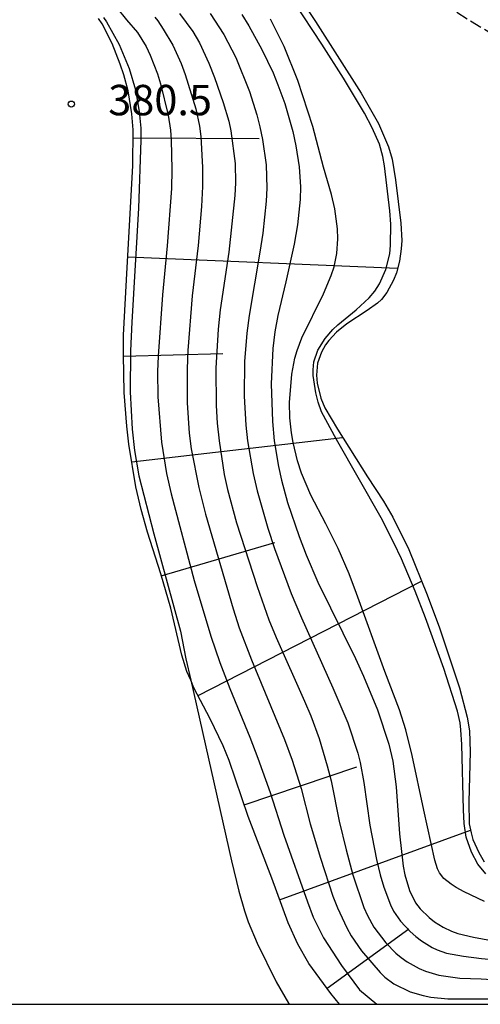
# Model space of a CAD drawing. Extents: x -12000 to -10000, y 82500 to 84000.
# Drawn here: x -11438 to -11382, y 82500 to 82621 of the extents above; entities that cross this region are included whole.
import ezdxf
from ezdxf.enums import TextEntityAlignment as Align

# ---------------------------------------------------------------- set-up
doc = ezdxf.new("R2010")
doc.units = 0
doc.linetypes.add('210600', pattern=[2, 1.5, -0.5])
for name, color, linetype in [('2106000', 3, '210600'), ('6101110', 6, 'Continuous'), ('6101121', 6, 'Continuous'), ('6101990', 6, 'Continuous'), ('7101000', 2, 'Continuous'), ('7101001', 8, 'Continuous'), ('7102001', 8, 'Continuous'), ('7312000', 1, 'Continuous'), ('999', 7, 'Continuous')]:
    doc.layers.add(name, color=color, linetype=linetype)
doc.styles.add('PlotAnnotation', font='MS Gothic.ttf')

# ---------------------------------------------------------------- blocks, each defined once
blk = doc.blocks.new('731200')
at = {"layer": '7312000'}
blk.add_circle((0, 0), 0.15, dxfattribs=at)

msp = doc.modelspace()

# ---------------------------------------------------------------- linework, layer by layer
at = {"layer": '2106000', "flags": 128}
msp.add_lwpolyline([(-11285.66, 82500), (-11285.77, 82500.19), (-11289.75, 82506.7), (-11293.07, 82511.83), (-11294.91, 82514.49), (-11298.07, 82518.65), (-11305.78, 82527.46), (-11311.4, 82533.99), (-11314.57, 82537.44), (-11317.87, 82540.66), (-11319.45, 82542.04), (-11321.01, 82543.26), (-11324.21, 82545.41), (-11327.35, 82547.15), (-11333.65, 82550.1), (-11337.67, 82552.04), (-11339.75, 82553.2), (-11342.74, 82555.17), (-11345.64, 82557.6), (-11347.12, 82559.08), (-11348.57, 82560.7), (-11351.32, 82564.29), (-11354.15, 82568.55), (-11356.14, 82571.82), (-11360.49, 82579.38), (-11365.54, 82588.72), (-11368.32, 82594.31), (-11371.18, 82600.57), (-11372.66, 82604.02), (-11375.63, 82611.47), (-11377.13, 82615.58), (-11378.14, 82618.5), (-11378.61, 82618.72), (-11383.04, 82621.35), (-11385.49, 82622.99), (-11389.27, 82625.77), (-11393.26, 82629.02), (-11395.39, 82630.89), (-11401.71, 82636.89), (-11413.55, 82648.95), (-11418.3, 82653.65), (-11423.69, 82658.91), (-11426.23, 82661.51), (-11429.89, 82665.54), (-11432.25, 82668.31), (-11436.43, 82673.58), (-11439.11, 82677.26), (-11440.75, 82679.67), (-11443.7, 82684.44), (-11466, 82703.02), (-11472.28, 82708.01), (-11477.64, 82712.12), (-11480.84, 82714.5), (-11486.52, 82718.52), (-11491.31, 82721.78), (-11493.58, 82723.43), (-11496.73, 82726.11), (-11499.57, 82729.19), (-11501.3, 82731.39), (-11503.97, 82735.39), (-11505.46, 82738.08), (-11506.24, 82739.8), (-11506.7, 82741.02), (-11507.3, 82743.23), (-11507.69, 82745.73), (-11507.89, 82749.84), (-11507.78, 82754.74), (-11507.5, 82757.88), (-11507.18, 82759.82), (-11506.43, 82762.82), (-11505.24, 82765.86), (-11504.2, 82767.87), (-11503.39, 82769.24), (-11501.66, 82771.74), (-11499.69, 82774.14), (-11498.57, 82775.35), (-11496.86, 82777), (-11494.2, 82779.1), (-11491.47, 82780.64), (-11489.57, 82781.36), (-11488.24, 82781.73), (-11485.92, 82782.14), (-11483.56, 82782.31), (-11482.19, 82782.29), (-11480.25, 82782.09), (-11478.32, 82781.62), (-11477.23, 82781.22), (-11476.16, 82780.72), (-11474.41, 82779.63), (-11472.83, 82778.28), (-11471.78, 82777.16), (-11470.13, 82774.97), (-11468.58, 82772.22), (-11467.63, 82770.11), (-11465.86, 82765.49), (-11460.17, 82748.83), (-11453.81, 82730.51), (-11450.44, 82721.37), (-11447.32, 82713.57), (-11445.43, 82709.15), (-11441.97, 82701.61)], dxfattribs=at)
at = {"layer": '6101110', "flags": 128}
msp.add_lwpolyline([(-11398.89, 82500), (-11399.95, 82501.33), (-11402.67, 82505.05), (-11404.04, 82507.41), (-11405.23, 82510.03), (-11407.25, 82515.54), (-11410.16, 82523.17), (-11412.49, 82530.07), (-11413.21, 82531.87), (-11414.85, 82535.18), (-11416.83, 82539.01), (-11417.23, 82539.95), (-11417.69, 82541.03), (-11418.32, 82543.02), (-11419.21, 82546.9), (-11419.68, 82548.84), (-11420.93, 82553.08), (-11422.57, 82558.2), (-11423.35, 82560.98), (-11423.99, 82563.79), (-11424.85, 82569.03), (-11425.11, 82571.26), (-11425.41, 82575.43), (-11425.53, 82580.08), (-11425.51, 82582.49), (-11425.05, 82590.81), (-11424.36, 82603.34), (-11424.33, 82607.8), (-11424.47, 82609.75), (-11424.95, 82612.6), (-11425.48, 82614.58), (-11425.91, 82615.91), (-11426.91, 82618.46), (-11428.15, 82620.88), (-11428.58, 82621.53)], dxfattribs=at)
at = {"layer": '6101121', "flags": 128}
for points in [[(-11405.63, 82626.86), (-11401.87, 82621.17), (-11396.21, 82612.31), (-11394.1, 82608.58), (-11392.86, 82605.72), (-11392.41, 82604.2), (-11391.98, 82601.63), (-11391.32, 82596.31), (-11391.23, 82594.14), (-11391.28, 82593.11), (-11391.49, 82591.61), (-11391.88, 82590.17), (-11392.23, 82589.27), (-11393.05, 82587.74), (-11393.73, 82586.9), (-11394.23, 82586.43), (-11395.48, 82585.54)], [(-11395.48, 82585.54), (-11398, 82583.87), (-11399.25, 82582.85), (-11400.21, 82581.83), (-11400.61, 82581.28), (-11401.11, 82580.41), (-11401.59, 82579.02), (-11401.72, 82577.56), (-11401.65, 82576.57), (-11401.21, 82574.73), (-11400.69, 82573.52), (-11399.14, 82570.9), (-11395.46, 82565.02), (-11393.46, 82562.01), (-11392.33, 82560.06), (-11390.37, 82556.05), (-11388.1, 82550.49), (-11386.58, 82546.39), (-11384.11, 82539.01), (-11383.15, 82535.38), (-11382.87, 82533.71), (-11382.78, 82531.11), (-11382.95, 82524.97), (-11382.9, 82522.25), (-11382.69, 82521.13), (-11382.45, 82520.33), (-11381.73, 82518.7), (-11381.05, 82517.56)]]:
    msp.add_lwpolyline(points, dxfattribs=at)
at = {"layer": '6101990', "flags": 128}
for points in [[(-11424.34, 82606.83), (-11408.8, 82606.74)], [(-11424.97, 82592.16), (-11391.73, 82590.73)], [(-11425.53, 82579.91), (-11413.27, 82580.24)], [(-11424.5, 82566.89), (-11398.51, 82569.89)], [(-11420.85, 82552.81), (-11406.88, 82556.93)], [(-11416.33, 82538.05), (-11388.79, 82552.17)], [(-11410.64, 82524.6), (-11396.78, 82529.28)], [(-11406.27, 82512.87), (-11382.75, 82521.47)], [(-11400.42, 82501.98), (-11390.37, 82509.32)]]:
    msp.add_lwpolyline(points, dxfattribs=at)
at = {"layer": '7101000', "flags": 128}
msp.add_lwpolyline([(-11417.23, 82539.95), (-11412.21, 82517.68), (-11411.3, 82513.96), (-11410.6, 82511.52), (-11410.13, 82510.16), (-11409.05, 82507.54), (-11406.7, 82502.75), (-11405.17, 82500.13), (-11405.08, 82500)], dxfattribs=at)
at = {"layer": '7101001', "flags": 128}
for points in [[(-11427.97, 82621.65), (-11427.61, 82621.11), (-11426.04, 82618.32), (-11424.82, 82615.34), (-11424.05, 82612.72), (-11423.56, 82610.06), (-11423.38, 82608.01), (-11423.36, 82606.53), (-11423.67, 82598.16), (-11424.48, 82584.1), (-11424.64, 82580.56), (-11424.7, 82575.49), (-11424.45, 82570.9), (-11424.15, 82568.28), (-11423.64, 82565.16), (-11421.76, 82557.98), (-11418.5, 82546), (-11417.82, 82542.59), (-11417.23, 82539.95)], [(-11410.94, 82622), (-11410.06, 82620.61), (-11408.45, 82617.71), (-11407.08, 82614.84), (-11406.48, 82613.36), (-11405.64, 82611.03), (-11404.65, 82607.61), (-11404.26, 82605.84), (-11403.85, 82603.24), (-11403.71, 82600.78), (-11403.75, 82599.21), (-11404.09, 82596.09), (-11404.49, 82593.72), (-11405.5, 82589.08), (-11406.49, 82584.91), (-11406.87, 82582.89)], [(-11406.87, 82582.89), (-11407.13, 82580.83), (-11407.32, 82576.5), (-11407.17, 82571.84), (-11406.94, 82569.47), (-11406.43, 82566.28), (-11406.05, 82564.6), (-11405.29, 82561.84), (-11403.88, 82557.65), (-11403.02, 82555.41), (-11401.58, 82552.03), (-11396.93, 82542.61), (-11395.94, 82540.46), (-11394.23, 82536.31), (-11392.82, 82532.08), (-11392.33, 82529.99), (-11391.91, 82526.81), (-11391.5, 82521.02), (-11391.07, 82517.02), (-11390.85, 82515.94), (-11390.29, 82514.04), (-11389.54, 82512.5), (-11388.95, 82511.75), (-11387.83, 82510.69), (-11387.17, 82510.18), (-11386.13, 82509.52), (-11385.08, 82509.01), (-11384.31, 82508.74), (-11382.4, 82508.26), (-11378.38, 82507.53)]]:
    msp.add_lwpolyline(points, dxfattribs=at)
at = {"layer": '7102001', "flags": 128}
for points in [[(-11380.85, 82516.1), (-11381.86, 82517.29), (-11382.63, 82518.77), (-11383.27, 82520.6), (-11383.53, 82522.27), (-11383.61, 82523.96), (-11383.82, 82532.02), (-11383.93, 82533.82), (-11384.04, 82534.68), (-11384.35, 82536.13), (-11386.02, 82541.41), (-11388.29, 82547.64), (-11389.57, 82550.93), (-11391.27, 82554.92), (-11392.19, 82556.87), (-11393.78, 82559.96), (-11399.28, 82569.61), (-11401.11, 82573.05), (-11401.53, 82574.21), (-11401.82, 82575.39), (-11402.12, 82577.51), (-11402.16, 82578.23), (-11402.05, 82579.21), (-11401.56, 82580.64), (-11400.67, 82582.09), (-11399.71, 82583.18), (-11399.1, 82583.75), (-11396.83, 82585.59), (-11395.24, 82587.1), (-11394.55, 82587.93), (-11393.98, 82588.8), (-11393.17, 82590.6), (-11392.71, 82592.52), (-11392.6, 82593.59), (-11392.58, 82596.16), (-11392.69, 82597.81), (-11393.34, 82603.38), (-11393.54, 82604.53), (-11393.96, 82606.02), (-11394.87, 82608.06), (-11395.82, 82609.84), (-11398.41, 82614.17), (-11401.07, 82618.34), (-11407.9, 82628.76)], [(-11426.35, 82622.83), (-11425.13, 82621.37), (-11423.77, 82619.78), (-11422.73, 82618.05), (-11422.23, 82617), (-11421.34, 82614.72), (-11420.95, 82613.45), (-11420.01, 82609.61), (-11419.7, 82607.74), (-11419.62, 82606.57), (-11419.55, 82602.89), (-11419.61, 82600.58), (-11420.11, 82593.48), (-11420.7, 82587.47), (-11421.24, 82579.89), (-11421.32, 82578), (-11421.27, 82574.89), (-11420.82, 82569.29), (-11420.2, 82565.45), (-11419.64, 82562.94), (-11416.8, 82552.26), (-11414.76, 82545.37), (-11413.65, 82542.13), (-11412.42, 82538.93), (-11409.95, 82532.95), (-11408.94, 82530.35), (-11407.45, 82526.13), (-11405.75, 82520.83), (-11402.84, 82512.63), (-11402.12, 82510.76), (-11400.88, 82508.21), (-11398.65, 82504.8), (-11396.45, 82501.79), (-11394.29, 82500)], [(-11421.65, 82621.68), (-11421.27, 82621.23), (-11420.62, 82620.21), (-11419.44, 82618.24), (-11418.42, 82615.99), (-11417.91, 82614.61), (-11416.61, 82610.4), (-11416.13, 82608.27), (-11415.97, 82606.98), (-11415.77, 82603.17), (-11415.78, 82600.82), (-11415.88, 82598.35), (-11416.29, 82593.52), (-11417.05, 82587.34), (-11417.6, 82580.61), (-11417.68, 82578.35), (-11417.67, 82574.14), (-11417.43, 82570.4), (-11417.17, 82568.46), (-11416.23, 82563.69), (-11415.4, 82560.41), (-11411.99, 82548.76), (-11411.24, 82546.4), (-11409.74, 82542.48), (-11405.69, 82532.64), (-11404.73, 82530.1), (-11403.62, 82526.61), (-11402.52, 82522.23), (-11401.24, 82518.03), (-11399.72, 82513.34), (-11399.16, 82511.9), (-11398.01, 82509.44), (-11397.44, 82508.43), (-11396.17, 82506.59), (-11393.9, 82503.93), (-11393.29, 82503.34), (-11392.2, 82502.53), (-11390.2, 82501.55), (-11388.58, 82501.08), (-11387.66, 82500.9), (-11385.54, 82500.69), (-11384.42, 82500.67), (-11379.16, 82500.66)], [(-11418.6, 82622.14), (-11416.97, 82619.91), (-11416.16, 82618.54), (-11414.98, 82616.02), (-11414.28, 82614.25), (-11413.21, 82611.18), (-11412.54, 82608.85), (-11412.3, 82607.68), (-11411.77, 82603.64), (-11411.69, 82601.26), (-11411.78, 82599.71), (-11412.54, 82592.72), (-11413.58, 82585.61), (-11413.84, 82583.21), (-11414.12, 82578.4), (-11414.08, 82573.83), (-11413.95, 82571.62), (-11413.73, 82569.44), (-11413.09, 82565.32), (-11412.7, 82563.45), (-11411.59, 82559.34), (-11409.06, 82551.52), (-11407.59, 82547.41), (-11406.7, 82545.22), (-11403.22, 82537.38), (-11402.43, 82535.56), (-11401.41, 82532.76), (-11400.4, 82529.38), (-11399.94, 82527.54), (-11398.92, 82522.57), (-11398.06, 82519.06), (-11397.26, 82515.96), (-11395.88, 82511.93), (-11395.46, 82510.94), (-11394.66, 82509.5), (-11393.19, 82507.57), (-11391.96, 82506.32), (-11391.28, 82505.75), (-11390.57, 82505.24), (-11389.09, 82504.41), (-11388.31, 82504.09)], [(-11414.82, 82622.12), (-11413.13, 82619.55), (-11411.68, 82616.73), (-11409.99, 82612.53), (-11409.07, 82609.66), (-11408.7, 82608.18), (-11408.38, 82606.62), (-11407.95, 82603.49), (-11407.84, 82600.59), (-11407.92, 82599), (-11408.35, 82595.07), (-11408.7, 82592.7), (-11410.01, 82584.9), (-11410.31, 82582.72), (-11410.62, 82579.24), (-11410.66, 82574.95), (-11410.44, 82571.41), (-11410.23, 82569.45), (-11409.54, 82565.42), (-11409.05, 82563.3), (-11407.74, 82558.69), (-11406.91, 82556.18), (-11404.84, 82550.66), (-11403.59, 82547.64), (-11399.7, 82539.02), (-11397.88, 82534.68), (-11396.65, 82530.95), (-11396.35, 82529.79), (-11395.9, 82527.33), (-11395.14, 82522.1), (-11394.33, 82517.87), (-11393.87, 82515.96), (-11393.43, 82514.42), (-11392.61, 82512.26), (-11392.23, 82511.5), (-11391.37, 82510.24), (-11390.19, 82508.97), (-11389.5, 82508.36), (-11388.8, 82507.82)], [(-11381.02, 82512.69), (-11383.54, 82513.86), (-11384.54, 82514.41), (-11385.15, 82514.79), (-11386.04, 82515.51), (-11386.58, 82516.2), (-11386.82, 82516.68), (-11387.14, 82517.76), (-11388.49, 82523.94), (-11389.93, 82530.66), (-11390.72, 82533.82), (-11391.51, 82536.32), (-11393.32, 82541.03), (-11396.8, 82550.66), (-11397.71, 82553.07), (-11399.04, 82556.2), (-11400.58, 82559.21), (-11402.44, 82562.75), (-11403.57, 82565.47), (-11404.05, 82566.99), (-11404.6, 82569.25), (-11404.81, 82570.45), (-11405.01, 82572.31), (-11405.05, 82574.18), (-11404.76, 82577.66), (-11404.4, 82579.64), (-11404.13, 82580.6), (-11403.54, 82582.15), (-11400.86, 82587.59), (-11399.91, 82589.83), (-11399.57, 82590.91), (-11399.24, 82592.57), (-11399.12, 82594.36), (-11399.16, 82595.59), (-11399.47, 82598.06), (-11399.87, 82599.84), (-11400.85, 82603.2), (-11402.17, 82608.21), (-11404.01, 82613.87), (-11405.73, 82618.05), (-11407.4, 82621.46)], [(-11388.8, 82507.82), (-11387.46, 82507), (-11386.88, 82506.72), (-11385.71, 82506.32), (-11383.61, 82505.92), (-11381.39, 82505.66), (-11374.13, 82505), (-11370.37, 82504.78), (-11366.28, 82504.21), (-11364.52, 82503.87), (-11362.08, 82503.15), (-11359.59, 82502.14), (-11358.11, 82501.43), (-11355.49, 82500)], [(-11388.31, 82504.09), (-11386.64, 82503.6), (-11384.05, 82503.24), (-11381.43, 82503.14), (-11376.31, 82502.82), (-11369.77, 82502.48), (-11365.59, 82502.11), (-11363.81, 82501.85), (-11359.03, 82500)]]:
    msp.add_lwpolyline(points, dxfattribs=at)
at = {"layer": '999', "flags": 128}
msp.add_lwpolyline([(-12000, 82500), (-10000, 82500), (-10000, 84000), (-12000, 84000)], close=True, dxfattribs=at)

# ---------------------------------------------------------------- block references
at = {"layer": '7312000', "xscale": 2.5, "yscale": 2.5, "zscale": 2.5}
msp.add_blockref('731200', (-11431.94, 82610.97, 380.47), dxfattribs=at)

# ---------------------------------------------------------------- texts
at = {"layer": '7312000', "style": 'PlotAnnotation'}
msp.add_text('380.5', height=3.75, dxfattribs=at).set_placement((-11421, 82610.98), align=Align.MIDDLE)

doc.saveas('drawing.dxf')
